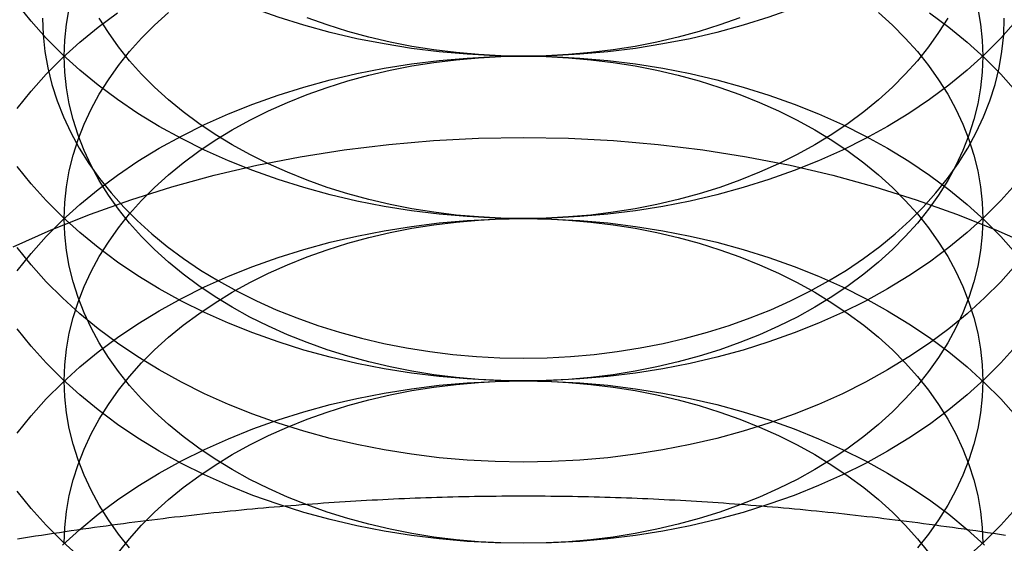
# Model space of a CAD drawing. Extents: x 0 to 1135, y -435 to 245.
# Drawn here: x 901 to 909, y 55 to 60 of the extents above; entities that cross this region are included whole.
import ezdxf

# ---------------------------------------------------------------- set-up
doc = ezdxf.new("R2010")
doc.units = 0
doc.header["$LTSCALE"] = 20
doc.linetypes.add('VERDECKT', pattern=[0.375, 0.25, -0.125])
doc.layers.get('0').update_dxf_attribs({"linetype": 'CONTINUOUS'})
doc.layers.add('STEMPEL', color=3, linetype='CONTINUOUS')

# ---------------------------------------------------------------- blocks, each defined once
blk = doc.blocks.new('A$C89A0209C')
at = {"color": 1, "linetype": 'VERDECKT'}
for points in [[(-95, 59.397, 0), (-95.2453, 59.4012, 0), (-95.4901, 59.414, 0), (-95.7337, 59.4352, 0), (-95.9755, 59.4649, 0), (-96.2149, 59.5029, 0), (-96.4514, 59.5492, 0), (-96.6844, 59.6036, 0), (-96.9134, 59.6661, 0), (-97.1378, 59.7364, 0), (-97.357, 59.8144, 0), (-97.5705, 59.9, 0), (-97.7779, 59.9928, 0), (-97.9785, 60.0927, 0), (-98.172, 60.1995, 0), (-98.3578, 60.3128, 0), (-98.5355, 60.4325, 0), (-98.7048, 60.5582, 0), (-98.8651, 60.6896, 0), (-99.016, 60.8264, 0), (-99.1573, 60.9683, 0), (-99.2886, 61.1149, 0), (-99.4096, 61.2659, 0)], [(-90.7114, 61.1149, 0), (-90.8427, 60.9683, 0), (-90.984, 60.8264, 0), (-91.1349, 60.6896, 0), (-91.2952, 60.5582, 0), (-91.4645, 60.4325, 0), (-91.6422, 60.3128, 0), (-91.828, 60.1995, 0), (-92.0215, 60.0927, 0), (-92.2221, 59.9928, 0), (-92.4295, 59.9, 0), (-92.643, 59.8144, 0), (-92.8622, 59.7364, 0), (-93.0866, 59.6661, 0), (-93.3156, 59.6036, 0), (-93.5486, 59.5492, 0), (-93.7851, 59.5029, 0), (-94.0245, 59.4649, 0), (-94.2663, 59.4352, 0), (-94.5099, 59.414, 0), (-94.7547, 59.4012, 0), (-95, 59.397, 0)], [(-95, 57.9828, 0), (-95.2453, 57.987, 0), (-95.4901, 57.9998, 0), (-95.7337, 58.021, 0), (-95.9755, 58.0507, 0), (-96.2149, 58.0887, 0), (-96.4514, 58.135, 0), (-96.6844, 58.1894, 0), (-96.9134, 58.2519, 0), (-97.1378, 58.3222, 0), (-97.357, 58.4002, 0), (-97.5705, 58.4858, 0), (-97.7779, 58.5786, 0), (-97.9785, 58.6785, 0), (-98.172, 58.7853, 0), (-98.3578, 58.8986, 0), (-98.5355, 59.0183, 0), (-98.7048, 59.144, 0), (-98.8651, 59.2754, 0), (-99.016, 59.4122, 0), (-99.1573, 59.5541, 0), (-99.2886, 59.7007, 0), (-99.4096, 59.8517, 0)], [(-90.7114, 59.7007, 0), (-90.8427, 59.5541, 0), (-90.984, 59.4122, 0), (-91.1349, 59.2754, 0), (-91.2952, 59.144, 0), (-91.4645, 59.0183, 0), (-91.6422, 58.8986, 0), (-91.828, 58.7853, 0), (-92.0215, 58.6785, 0), (-92.2221, 58.5786, 0), (-92.4295, 58.4858, 0), (-92.643, 58.4002, 0), (-92.8622, 58.3222, 0), (-93.0866, 58.2519, 0), (-93.3156, 58.1894, 0), (-93.5486, 58.135, 0), (-93.7851, 58.0887, 0), (-94.0245, 58.0507, 0), (-94.2663, 58.021, 0), (-94.5099, 57.9998, 0), (-94.7547, 57.987, 0), (-95, 57.9828, 0)], [(-95, 59.397, 0), (-95.1963, 59.4004, 0), (-95.3921, 59.4106, 0), (-95.5869, 59.4276, 0), (-95.7804, 59.4513, 0), (-95.9719, 59.4817, 0), (-96.1611, 59.5188, 0), (-96.3476, 59.5623, 0), (-96.5307, 59.6123, 0), (-96.7102, 59.6685, 0), (-96.8856, 59.7309, 0)], [(-93.1144, 59.7309, 0), (-93.2898, 59.6685, 0), (-93.4693, 59.6123, 0), (-93.6524, 59.5623, 0), (-93.8389, 59.5188, 0), (-94.0281, 59.4817, 0), (-94.2196, 59.4513, 0), (-94.4131, 59.4276, 0), (-94.6079, 59.4106, 0), (-94.8037, 59.4004, 0), (-95, 59.397, 0)], [(-95, 56.5685, 0), (-95.2453, 56.5728, 0), (-95.4901, 56.5856, 0), (-95.7337, 56.6068, 0), (-95.9755, 56.6365, 0), (-96.2149, 56.6745, 0), (-96.4514, 56.7208, 0), (-96.6844, 56.7752, 0), (-96.9134, 56.8377, 0), (-97.1378, 56.908, 0), (-97.357, 56.986, 0), (-97.5705, 57.0715, 0), (-97.7779, 57.1644, 0), (-97.9785, 57.2643, 0), (-98.172, 57.3711, 0), (-98.3578, 57.4844, 0), (-98.5355, 57.6041, 0), (-98.7048, 57.7298, 0), (-98.8651, 57.8612, 0), (-99.016, 57.998, 0), (-99.1573, 58.1398, 0), (-99.2886, 58.2864, 0), (-99.4096, 58.4374, 0)], [(-90.7114, 58.2864, 0), (-90.8427, 58.1398, 0), (-90.984, 57.998, 0), (-91.1349, 57.8612, 0), (-91.2952, 57.7298, 0), (-91.4645, 57.6041, 0), (-91.6422, 57.4844, 0), (-91.828, 57.3711, 0), (-92.0215, 57.2643, 0), (-92.2221, 57.1644, 0), (-92.4295, 57.0715, 0), (-92.643, 56.986, 0), (-92.8622, 56.908, 0), (-93.0866, 56.8377, 0), (-93.3156, 56.7752, 0), (-93.5486, 56.7208, 0), (-93.7851, 56.6745, 0), (-94.0245, 56.6365, 0), (-94.2663, 56.6068, 0), (-94.5099, 56.5856, 0), (-94.7547, 56.5728, 0), (-95, 56.5685, 0)], [(-95, 57.9828, 0), (-95.1963, 57.9862, 0), (-95.3921, 57.9964, 0), (-95.5869, 58.0134, 0), (-95.7804, 58.0371, 0), (-95.9719, 58.0675, 0), (-96.1611, 58.1045, 0), (-96.3476, 58.1481, 0), (-96.5307, 58.1981, 0), (-96.7102, 58.2543, 0), (-96.8856, 58.3167, 0), (-97.0564, 58.3852, 0), (-97.2223, 58.4594, 0), (-97.3828, 58.5394, 0), (-97.5376, 58.6248, 0), (-97.6862, 58.7155, 0), (-97.8284, 58.8112, 0), (-97.9638, 58.9117, 0), (-98.092, 59.0168, 0), (-98.2128, 59.1263, 0), (-98.3259, 59.2398, 0), (-98.4309, 59.3571, 0), (-98.5277, 59.4779, 0), (-98.616, 59.6019, 0), (-98.6955, 59.7288, 0)], [(-91.3045, 59.7288, 0), (-91.384, 59.6019, 0), (-91.4723, 59.4779, 0), (-91.5691, 59.3571, 0), (-91.6741, 59.2398, 0), (-91.7872, 59.1263, 0), (-91.908, 59.0168, 0), (-92.0362, 58.9117, 0), (-92.1716, 58.8112, 0), (-92.3138, 58.7155, 0), (-92.4624, 58.6248, 0), (-92.6172, 58.5394, 0), (-92.7777, 58.4594, 0), (-92.9436, 58.3852, 0), (-93.1144, 58.3167, 0), (-93.2898, 58.2543, 0), (-93.4693, 58.1981, 0), (-93.6524, 58.1481, 0), (-93.8389, 58.1045, 0), (-94.0281, 58.0675, 0), (-94.2196, 58.0371, 0), (-94.4131, 58.0134, 0), (-94.6079, 57.9964, 0), (-94.8037, 57.9862, 0), (-95, 57.9828, 0)], [(-95, 55.8615, 0), (-95.2453, 55.8658, 0), (-95.4901, 55.8785, 0), (-95.7336, 55.8998, 0), (-95.9754, 55.9294, 0), (-96.2149, 55.9675, 0), (-96.4514, 56.0137, 0), (-96.6844, 56.0682, 0), (-96.9134, 56.1306, 0), (-97.1377, 56.2009, 0), (-97.3569, 56.279, 0), (-97.5705, 56.3645, 0), (-97.7778, 56.4573, 0), (-97.9784, 56.5573, 0), (-98.1719, 56.664, 0), (-98.3577, 56.7774, 0), (-98.5355, 56.897, 0), (-98.7047, 57.0227, 0), (-98.865, 57.1541, 0), (-99.016, 57.2909, 0), (-99.1573, 57.4328, 0), (-99.2886, 57.5794, 0), (-99.4095, 57.7304, 0)], [(-90.7114, 57.5794, 0), (-90.8427, 57.4328, 0), (-90.984, 57.2909, 0), (-91.135, 57.1541, 0), (-91.2953, 57.0227, 0), (-91.4645, 56.897, 0), (-91.6423, 56.7774, 0), (-91.8281, 56.664, 0), (-92.0216, 56.5573, 0), (-92.2222, 56.4573, 0), (-92.4295, 56.3645, 0), (-92.6431, 56.279, 0), (-92.8623, 56.2009, 0), (-93.0866, 56.1306, 0), (-93.3156, 56.0682, 0), (-93.5486, 56.0137, 0), (-93.7851, 55.9675, 0), (-94.0246, 55.9294, 0), (-94.2664, 55.8998, 0), (-94.5099, 55.8785, 0), (-94.7547, 55.8658, 0), (-95, 55.8615, 0)], [(-95, 56.7671, 0), (-94.7945, 56.7706, 0), (-94.5895, 56.7813, 0), (-94.3855, 56.7991, 0), (-94.183, 56.824, 0), (-93.9824, 56.8558, 0), (-93.7843, 56.8946, 0), (-93.5891, 56.9402, 0), (-93.3973, 56.9925, 0), (-93.2094, 57.0514, 0), (-93.0258, 57.1167, 0), (-92.8469, 57.1884, 0), (-92.6733, 57.2661, 0), (-92.5052, 57.3498, 0), (-92.3432, 57.4393, 0), (-92.1875, 57.5342, 0), (-92.0386, 57.6344, 0), (-91.8969, 57.7397, 0), (-91.7626, 57.8498, 0), (-91.6362, 57.9643, 0), (-91.5178, 58.0832, 0), (-91.4078, 58.206, 0), (-91.3065, 58.3324, 0), (-91.2141, 58.4623, 0), (-91.1308, 58.5952, 0), (-91.0568, 58.7308, 0), (-90.9923, 58.8688, 0), (-90.9375, 59.0089, 0), (-90.8925, 59.1507, 0), (-90.8573, 59.2939, 0), (-90.8322, 59.4382, 0), (-90.817, 59.5831, 0), (-90.812, 59.7284, 0)], [(-99.188, 59.7284, 0), (-99.183, 59.5831, 0), (-99.1678, 59.4382, 0), (-99.1427, 59.2939, 0), (-99.1075, 59.1507, 0), (-99.0625, 59.0089, 0), (-99.0077, 58.8688, 0), (-98.9432, 58.7308, 0), (-98.8692, 58.5952, 0), (-98.7859, 58.4623, 0), (-98.6935, 58.3324, 0), (-98.5922, 58.206, 0), (-98.4822, 58.0832, 0), (-98.3638, 57.9643, 0), (-98.2374, 57.8498, 0), (-98.1031, 57.7397, 0), (-97.9614, 57.6344, 0), (-97.8125, 57.5342, 0), (-97.6568, 57.4393, 0), (-97.4948, 57.3498, 0), (-97.3267, 57.2661, 0), (-97.1531, 57.1884, 0), (-96.9742, 57.1167, 0), (-96.7906, 57.0514, 0), (-96.6027, 56.9925, 0), (-96.4109, 56.9402, 0), (-96.2157, 56.8946, 0), (-96.0176, 56.8558, 0), (-95.817, 56.824, 0), (-95.6145, 56.7991, 0), (-95.4105, 56.7813, 0), (-95.2055, 56.7706, 0), (-95, 56.7671, 0)], [(-95, 55.1543, 0), (-95.2453, 55.1586, 0), (-95.4901, 55.1714, 0), (-95.7337, 55.1926, 0), (-95.9755, 55.2223, 0), (-96.2149, 55.2603, 0), (-96.4514, 55.3066, 0), (-96.6844, 55.361, 0), (-96.9134, 55.4235, 0), (-97.1378, 55.4938, 0), (-97.357, 55.5718, 0), (-97.5705, 55.6573, 0), (-97.7779, 55.7502, 0), (-97.9785, 55.8501, 0), (-98.172, 55.9569, 0), (-98.3578, 56.0702, 0), (-98.5355, 56.1899, 0), (-98.7048, 56.3155, 0), (-98.8651, 56.4469, 0), (-99.016, 56.5837, 0), (-99.1573, 56.7256, 0), (-99.2886, 56.8722, 0), (-99.4096, 57.0232, 0)], [(-90.7114, 56.8722, 0), (-90.8427, 56.7256, 0), (-90.984, 56.5837, 0), (-91.1349, 56.4469, 0), (-91.2952, 56.3155, 0), (-91.4645, 56.1899, 0), (-91.6422, 56.0702, 0), (-91.828, 55.9569, 0), (-92.0215, 55.8501, 0), (-92.2221, 55.7502, 0), (-92.4295, 55.6573, 0), (-92.643, 55.5718, 0), (-92.8622, 55.4938, 0), (-93.0866, 55.4235, 0), (-93.3156, 55.361, 0), (-93.5486, 55.3066, 0), (-93.7851, 55.2603, 0), (-94.0245, 55.2223, 0), (-94.2663, 55.1926, 0), (-94.5099, 55.1714, 0), (-94.7547, 55.1586, 0), (-95, 55.1543, 0)], [(-95, 56.5685, 0), (-95.1963, 56.5719, 0), (-95.3921, 56.5822, 0), (-95.5869, 56.5992, 0), (-95.7804, 56.6229, 0), (-95.9719, 56.6533, 0), (-96.1611, 56.6903, 0), (-96.3476, 56.7339, 0), (-96.5307, 56.7838, 0), (-96.7102, 56.8401, 0), (-96.8856, 56.9025, 0), (-97.0564, 56.9709, 0), (-97.2223, 57.0452, 0), (-97.3828, 57.1252, 0), (-97.5376, 57.2106, 0), (-97.6862, 57.3012, 0), (-97.8284, 57.397, 0), (-97.9638, 57.4975, 0), (-98.092, 57.6026, 0), (-98.2128, 57.7121, 0), (-98.3259, 57.8256, 0), (-98.4309, 57.9429, 0), (-98.5277, 58.0637, 0), (-98.616, 58.1877, 0), (-98.6955, 58.3146, 0), (-98.7662, 58.4441, 0), (-98.8278, 58.5759, 0), (-98.8801, 58.7097, 0), (-98.9231, 58.8452, 0), (-98.9567, 58.982, 0), (-98.9807, 59.1197, 0), (-98.9952, 59.2582, 0), (-99, 59.397, 0), (-98.9952, 59.5358, 0), (-98.9807, 59.6742, 0), (-98.9567, 59.812, 0)], [(-91.0433, 59.812, 0), (-91.0193, 59.6742, 0), (-91.0048, 59.5358, 0), (-91, 59.397, 0), (-91.0048, 59.2582, 0), (-91.0193, 59.1197, 0), (-91.0433, 58.982, 0), (-91.0769, 58.8452, 0), (-91.1199, 58.7097, 0), (-91.1722, 58.5759, 0), (-91.2338, 58.4441, 0), (-91.3045, 58.3146, 0), (-91.384, 58.1877, 0), (-91.4723, 58.0637, 0), (-91.5691, 57.9429, 0), (-91.6741, 57.8256, 0), (-91.7872, 57.7121, 0), (-91.908, 57.6026, 0), (-92.0362, 57.4975, 0), (-92.1716, 57.397, 0), (-92.3138, 57.3012, 0), (-92.4624, 57.2106, 0), (-92.6172, 57.1252, 0), (-92.7777, 57.0452, 0), (-92.9436, 56.9709, 0), (-93.1144, 56.9025, 0), (-93.2898, 56.8401, 0), (-93.4693, 56.7838, 0), (-93.6524, 56.7339, 0), (-93.8389, 56.6903, 0), (-94.0281, 56.6533, 0), (-94.2196, 56.6229, 0), (-94.4131, 56.5992, 0), (-94.6079, 56.5822, 0), (-94.8037, 56.5719, 0), (-95, 56.5685, 0)], [(-98.8651, 55.0327, 0), (-99.016, 55.1695, 0), (-99.1573, 55.3114, 0), (-99.2886, 55.458, 0), (-99.4096, 55.609, 0)], [(-99.4096, 58.9423, 0), (-99.2886, 59.0933, 0), (-99.1573, 59.2399, 0), (-99.016, 59.3818, 0), (-98.8651, 59.5186, 0), (-98.7048, 59.65, 0), (-98.5355, 59.7756, 0)], [(-91.4645, 59.7756, 0), (-91.2952, 59.65, 0), (-91.1349, 59.5186, 0), (-90.984, 59.3818, 0), (-90.8427, 59.2399, 0), (-90.7114, 59.0933, 0)], [(-90.7114, 55.458, 0), (-90.8427, 55.3114, 0), (-90.984, 55.1695, 0), (-91.1349, 55.0327, 0)], [(-95, 55.1543, 0), (-95.1963, 55.1577, 0), (-95.3921, 55.1679, 0), (-95.5869, 55.1849, 0), (-95.7804, 55.2087, 0), (-95.9719, 55.2391, 0), (-96.1611, 55.2761, 0), (-96.3476, 55.3197, 0), (-96.5307, 55.3696, 0), (-96.7102, 55.4259, 0), (-96.8856, 55.4883, 0), (-97.0564, 55.5567, 0), (-97.2223, 55.631, 0), (-97.3828, 55.7109, 0), (-97.5376, 55.7964, 0), (-97.6862, 55.887, 0), (-97.8284, 55.9828, 0), (-97.9638, 56.0833, 0), (-98.092, 56.1884, 0), (-98.2128, 56.2979, 0), (-98.3259, 56.4114, 0), (-98.4309, 56.5287, 0), (-98.5277, 56.6494, 0), (-98.616, 56.7734, 0), (-98.6955, 56.9004, 0), (-98.7662, 57.0299, 0), (-98.8278, 57.1617, 0), (-98.8801, 57.2955, 0), (-98.9231, 57.431, 0), (-98.9567, 57.5677, 0), (-98.9807, 57.7055, 0), (-98.9952, 57.844, 0), (-99, 57.9828, 0), (-98.9952, 58.1215, 0), (-98.9807, 58.26, 0), (-98.9567, 58.3978, 0), (-98.9231, 58.5346, 0), (-98.8801, 58.67, 0), (-98.8278, 58.8038, 0), (-98.7662, 58.9356, 0), (-98.6955, 59.0651, 0), (-98.616, 59.1921, 0), (-98.5277, 59.3161, 0), (-98.4309, 59.4369, 0), (-98.3259, 59.5541, 0), (-98.2128, 59.6676, 0), (-98.092, 59.7771, 0)], [(-91.908, 59.7771, 0), (-91.7872, 59.6676, 0), (-91.6741, 59.5541, 0), (-91.5691, 59.4369, 0), (-91.4723, 59.3161, 0), (-91.384, 59.1921, 0), (-91.3045, 59.0651, 0), (-91.2338, 58.9356, 0), (-91.1722, 58.8038, 0), (-91.1199, 58.67, 0), (-91.0769, 58.5346, 0), (-91.0433, 58.3978, 0), (-91.0193, 58.26, 0), (-91.0048, 58.1215, 0), (-91, 57.9828, 0), (-91.0048, 57.844, 0), (-91.0193, 57.7055, 0), (-91.0433, 57.5677, 0), (-91.0769, 57.431, 0), (-91.1199, 57.2955, 0), (-91.1722, 57.1617, 0), (-91.2338, 57.0299, 0), (-91.3045, 56.9004, 0), (-91.384, 56.7734, 0), (-91.4723, 56.6494, 0), (-91.5691, 56.5287, 0), (-91.6741, 56.4114, 0), (-91.7872, 56.2979, 0), (-91.908, 56.1884, 0), (-92.0362, 56.0833, 0), (-92.1716, 55.9828, 0), (-92.3138, 55.887, 0), (-92.4624, 55.7964, 0), (-92.6172, 55.7109, 0), (-92.7777, 55.631, 0), (-92.9436, 55.5567, 0), (-93.1144, 55.4883, 0), (-93.2898, 55.4259, 0), (-93.4693, 55.3696, 0), (-93.6524, 55.3197, 0), (-93.8389, 55.2761, 0), (-94.0281, 55.2391, 0), (-94.2196, 55.2087, 0), (-94.4131, 55.1849, 0), (-94.6079, 55.1679, 0), (-94.8037, 55.1577, 0), (-95, 55.1543, 0)], [(-99.4096, 57.5281, 0), (-99.2886, 57.6791, 0), (-99.1573, 57.8257, 0), (-99.016, 57.9676, 0), (-98.8651, 58.1044, 0), (-98.7048, 58.2358, 0), (-98.5355, 58.3614, 0), (-98.3578, 58.4811, 0), (-98.172, 58.5944, 0), (-97.9785, 58.7012, 0), (-97.7779, 58.8011, 0), (-97.5705, 58.894, 0), (-97.357, 58.9795, 0), (-97.1378, 59.0575, 0), (-96.9134, 59.1278, 0), (-96.6844, 59.1903, 0), (-96.4514, 59.2447, 0), (-96.2149, 59.291, 0), (-95.9755, 59.329, 0), (-95.7337, 59.3587, 0), (-95.4901, 59.3799, 0), (-95.2453, 59.3927, 0), (-95, 59.397, 0), (-94.7547, 59.3927, 0), (-94.5099, 59.3799, 0), (-94.2663, 59.3587, 0), (-94.0245, 59.329, 0), (-93.7851, 59.291, 0), (-93.5486, 59.2447, 0), (-93.3156, 59.1903, 0), (-93.0866, 59.1278, 0), (-92.8622, 59.0575, 0), (-92.643, 58.9795, 0), (-92.4295, 58.894, 0), (-92.2221, 58.8011, 0), (-92.0215, 58.7012, 0), (-91.828, 58.5944, 0), (-91.6422, 58.4811, 0), (-91.4645, 58.3614, 0), (-91.2952, 58.2358, 0), (-91.1349, 58.1044, 0), (-90.984, 57.9676, 0), (-90.8427, 57.8257, 0), (-90.7114, 57.6791, 0)], [(-98.4309, 55.1144, 0), (-98.5277, 55.2352, 0), (-98.616, 55.3592, 0), (-98.6955, 55.4862, 0), (-98.7662, 55.6157, 0), (-98.8278, 55.7475, 0), (-98.8801, 55.8813, 0), (-98.9231, 56.0167, 0), (-98.9567, 56.1535, 0), (-98.9807, 56.2913, 0), (-98.9952, 56.4298, 0), (-99, 56.5685, 0), (-98.9952, 56.7073, 0), (-98.9807, 56.8458, 0), (-98.9567, 56.9836, 0), (-98.9231, 57.1203, 0), (-98.8801, 57.2558, 0), (-98.8278, 57.3896, 0), (-98.7662, 57.5214, 0), (-98.6955, 57.6509, 0), (-98.616, 57.7779, 0), (-98.5277, 57.9019, 0), (-98.4309, 58.0226, 0), (-98.3259, 58.1399, 0), (-98.2128, 58.2534, 0), (-98.092, 58.3629, 0), (-97.9638, 58.468, 0), (-97.8284, 58.5685, 0), (-97.6862, 58.6643, 0), (-97.5376, 58.7549, 0), (-97.3828, 58.8404, 0), (-97.2223, 58.9203, 0), (-97.0564, 58.9946, 0), (-96.8856, 59.063, 0), (-96.7102, 59.1254, 0), (-96.5307, 59.1817, 0), (-96.3476, 59.2316, 0), (-96.1611, 59.2752, 0), (-95.9719, 59.3122, 0), (-95.7804, 59.3426, 0), (-95.5869, 59.3664, 0), (-95.3921, 59.3833, 0), (-95.1963, 59.3936, 0), (-95, 59.397, 0), (-94.8037, 59.3936, 0), (-94.6079, 59.3833, 0), (-94.4131, 59.3664, 0), (-94.2196, 59.3426, 0), (-94.0281, 59.3122, 0), (-93.8389, 59.2752, 0), (-93.6524, 59.2316, 0), (-93.4693, 59.1817, 0), (-93.2898, 59.1254, 0), (-93.1144, 59.063, 0), (-92.9436, 58.9946, 0), (-92.7777, 58.9203, 0), (-92.6172, 58.8404, 0), (-92.4624, 58.7549, 0), (-92.3138, 58.6643, 0), (-92.1716, 58.5685, 0), (-92.0362, 58.468, 0), (-91.908, 58.3629, 0), (-91.7872, 58.2534, 0), (-91.6741, 58.1399, 0), (-91.5691, 58.0226, 0), (-91.4723, 57.9019, 0), (-91.384, 57.7779, 0), (-91.3045, 57.6509, 0), (-91.2338, 57.5214, 0), (-91.1722, 57.3896, 0), (-91.1199, 57.2558, 0), (-91.0769, 57.1203, 0), (-91.0433, 56.9836, 0), (-91.0193, 56.8458, 0), (-91.0048, 56.7073, 0), (-91, 56.5685, 0), (-91.0048, 56.4298, 0), (-91.0193, 56.2913, 0), (-91.0433, 56.1535, 0), (-91.0769, 56.0167, 0), (-91.1199, 55.8813, 0), (-91.1722, 55.7475, 0), (-91.2338, 55.6157, 0), (-91.3045, 55.4862, 0), (-91.384, 55.3592, 0), (-91.4723, 55.2352, 0), (-91.5691, 55.1144, 0)], [(-99.4446, 57.7365, 0), (-99.1128, 57.8851, 0), (-98.7712, 58.0219, 0), (-98.4204, 58.1467, 0), (-98.0615, 58.2593, 0), (-97.6951, 58.3592, 0), (-97.3223, 58.4463, 0), (-96.9438, 58.5203, 0), (-96.5607, 58.5812, 0), (-96.1738, 58.6286, 0), (-95.7841, 58.6626, 0), (-95.3925, 58.683, 0), (-95, 58.6899, 0), (-94.6075, 58.683, 0), (-94.2159, 58.6626, 0), (-93.8262, 58.6286, 0), (-93.4393, 58.5812, 0), (-93.0562, 58.5203, 0), (-92.6777, 58.4463, 0), (-92.3049, 58.3592, 0), (-91.9385, 58.2593, 0), (-91.5796, 58.1467, 0), (-91.2288, 58.0219, 0), (-90.8872, 57.8851, 0), (-90.5554, 57.7365, 0)], [(-99.4096, 56.1139, 0), (-99.2886, 56.2648, 0), (-99.1573, 56.4115, 0), (-99.016, 56.5533, 0), (-98.8651, 56.6901, 0), (-98.7048, 56.8215, 0), (-98.5355, 56.9472, 0), (-98.3578, 57.0669, 0), (-98.172, 57.1802, 0), (-97.9785, 57.287, 0), (-97.7779, 57.3869, 0), (-97.5705, 57.4798, 0), (-97.357, 57.5653, 0), (-97.1378, 57.6433, 0), (-96.9134, 57.7136, 0), (-96.6844, 57.7761, 0), (-96.4514, 57.8305, 0), (-96.2149, 57.8768, 0), (-95.9755, 57.9148, 0), (-95.7337, 57.9445, 0), (-95.4901, 57.9657, 0), (-95.2453, 57.9785, 0), (-95, 57.9828, 0), (-94.7547, 57.9785, 0), (-94.5099, 57.9657, 0), (-94.2663, 57.9445, 0), (-94.0245, 57.9148, 0), (-93.7851, 57.8768, 0), (-93.5486, 57.8305, 0), (-93.3156, 57.7761, 0), (-93.0866, 57.7136, 0), (-92.8622, 57.6433, 0), (-92.643, 57.5653, 0), (-92.4295, 57.4798, 0), (-92.2221, 57.3869, 0), (-92.0215, 57.287, 0), (-91.828, 57.1802, 0), (-91.6422, 57.0669, 0), (-91.4645, 56.9472, 0), (-91.2952, 56.8215, 0), (-91.1349, 56.6901, 0), (-90.984, 56.5533, 0), (-90.8427, 56.4115, 0), (-90.7114, 56.2648, 0)], [(-99, 55.1543, 0), (-98.9952, 55.2931, 0), (-98.9807, 55.4316, 0), (-98.9567, 55.5693, 0), (-98.9231, 55.7061, 0), (-98.8801, 55.8416, 0), (-98.8278, 55.9754, 0), (-98.7662, 56.1072, 0), (-98.6955, 56.2367, 0), (-98.616, 56.3636, 0), (-98.5277, 56.4876, 0), (-98.4309, 56.6084, 0), (-98.3259, 56.7257, 0), (-98.2128, 56.8392, 0), (-98.092, 56.9487, 0), (-97.9638, 57.0538, 0), (-97.8284, 57.1543, 0), (-97.6862, 57.2501, 0), (-97.5376, 57.3407, 0), (-97.3828, 57.4261, 0), (-97.2223, 57.5061, 0), (-97.0564, 57.5804, 0), (-96.8856, 57.6488, 0), (-96.7102, 57.7112, 0), (-96.5307, 57.7675, 0), (-96.3476, 57.8174, 0), (-96.1611, 57.861, 0), (-95.9719, 57.898, 0), (-95.7804, 57.9284, 0), (-95.5869, 57.9521, 0), (-95.3921, 57.9691, 0), (-95.1963, 57.9793, 0), (-95, 57.9828, 0), (-94.8037, 57.9793, 0), (-94.6079, 57.9691, 0), (-94.4131, 57.9521, 0), (-94.2196, 57.9284, 0), (-94.0281, 57.898, 0), (-93.8389, 57.861, 0), (-93.6524, 57.8174, 0), (-93.4693, 57.7675, 0), (-93.2898, 57.7112, 0), (-93.1144, 57.6488, 0), (-92.9436, 57.5804, 0), (-92.7777, 57.5061, 0), (-92.6172, 57.4261, 0), (-92.4624, 57.3407, 0), (-92.3138, 57.2501, 0), (-92.1716, 57.1543, 0), (-92.0362, 57.0538, 0), (-91.908, 56.9487, 0), (-91.7872, 56.8392, 0), (-91.6741, 56.7257, 0), (-91.5691, 56.6084, 0), (-91.4723, 56.4876, 0), (-91.384, 56.3636, 0), (-91.3045, 56.2367, 0), (-91.2338, 56.1072, 0), (-91.1722, 55.9754, 0), (-91.1199, 55.8416, 0), (-91.0769, 55.7061, 0), (-91.0433, 55.5693, 0), (-91.0193, 55.4316, 0), (-91.0048, 55.2931, 0), (-91, 55.1543, 0)], [(-99.016, 55.1391, 0), (-98.8651, 55.2759, 0), (-98.7048, 55.4073, 0), (-98.5355, 55.533, 0), (-98.3578, 55.6527, 0), (-98.172, 55.766, 0), (-97.9785, 55.8728, 0), (-97.7779, 55.9727, 0), (-97.5705, 56.0655, 0), (-97.357, 56.1511, 0), (-97.1378, 56.2291, 0), (-96.9134, 56.2994, 0), (-96.6844, 56.3619, 0), (-96.4514, 56.4163, 0), (-96.2149, 56.4626, 0), (-95.9755, 56.5006, 0), (-95.7337, 56.5303, 0), (-95.4901, 56.5515, 0), (-95.2453, 56.5643, 0), (-95, 56.5685, 0), (-94.7547, 56.5643, 0), (-94.5099, 56.5515, 0), (-94.2663, 56.5303, 0), (-94.0245, 56.5006, 0), (-93.7851, 56.4626, 0), (-93.5486, 56.4163, 0), (-93.3156, 56.3619, 0), (-93.0866, 56.2994, 0), (-92.8622, 56.2291, 0), (-92.643, 56.1511, 0), (-92.4295, 56.0655, 0), (-92.2221, 55.9727, 0), (-92.0215, 55.8728, 0), (-91.828, 55.766, 0), (-91.6422, 55.6527, 0), (-91.4645, 55.533, 0), (-91.2952, 55.4073, 0), (-91.1349, 55.2759, 0), (-90.984, 55.1391, 0)], [(-98.5277, 55.0734, 0), (-98.4309, 55.1942, 0), (-98.3259, 55.3115, 0), (-98.2128, 55.425, 0), (-98.092, 55.5345, 0), (-97.9638, 55.6396, 0), (-97.8284, 55.7401, 0), (-97.6862, 55.8358, 0), (-97.5376, 55.9265, 0), (-97.3828, 56.0119, 0), (-97.2223, 56.0919, 0), (-97.0564, 56.1661, 0), (-96.8856, 56.2346, 0), (-96.7102, 56.297, 0), (-96.5307, 56.3532, 0), (-96.3476, 56.4032, 0), (-96.1611, 56.4468, 0), (-95.9719, 56.4838, 0), (-95.7804, 56.5142, 0), (-95.5869, 56.5379, 0), (-95.3921, 56.5549, 0), (-95.1963, 56.5651, 0), (-95, 56.5685, 0), (-94.8037, 56.5651, 0), (-94.6079, 56.5549, 0), (-94.4131, 56.5379, 0), (-94.2196, 56.5142, 0), (-94.0281, 56.4838, 0), (-93.8389, 56.4468, 0), (-93.6524, 56.4032, 0), (-93.4693, 56.3532, 0), (-93.2898, 56.297, 0), (-93.1144, 56.2346, 0), (-92.9436, 56.1661, 0), (-92.7777, 56.0919, 0), (-92.6172, 56.0119, 0), (-92.4624, 55.9265, 0), (-92.3138, 55.8358, 0), (-92.1716, 55.7401, 0), (-92.0362, 55.6396, 0), (-91.908, 55.5345, 0), (-91.7872, 55.425, 0), (-91.6741, 55.3115, 0), (-91.5691, 55.1942, 0), (-91.4723, 55.0734, 0)]]:
    blk.add_polyline3d(points, dxfattribs=at)
at = {"color": 3}
for points in [[(-95, 55.5645, 0), (-95.0475, 55.5645, 0), (-95.095, 55.5643, 0), (-95.1424, 55.5641, 0), (-95.1898, 55.5638, 0), (-95.2371, 55.5634, 0), (-95.2844, 55.5629, 0), (-95.3316, 55.5623, 0), (-95.3788, 55.5616, 0), (-95.426, 55.5608, 0), (-95.4732, 55.5599, 0), (-95.5203, 55.5589, 0), (-95.5674, 55.5579, 0), (-95.6144, 55.5567, 0), (-95.6615, 55.5555, 0), (-95.7085, 55.5542, 0), (-95.7555, 55.5528, 0), (-95.8025, 55.5513, 0), (-95.8495, 55.5497, 0), (-95.8965, 55.548, 0), (-95.9435, 55.5462, 0), (-95.9904, 55.5444, 0), (-96.0374, 55.5424, 0), (-96.0844, 55.5404, 0), (-96.1314, 55.5383, 0), (-96.1783, 55.5361, 0), (-96.2253, 55.5338, 0), (-96.2723, 55.5314, 0), (-96.3193, 55.5289, 0), (-96.3663, 55.5263, 0), (-96.4134, 55.5237, 0), (-96.4604, 55.5209, 0), (-96.5075, 55.5181, 0), (-96.5546, 55.5152, 0), (-96.6018, 55.5122, 0), (-96.6489, 55.5091, 0), (-96.6961, 55.5059, 0), (-96.7433, 55.5026, 0), (-96.7906, 55.4993, 0), (-96.8379, 55.4958, 0), (-96.8852, 55.4923, 0), (-96.9326, 55.4886, 0), (-96.98, 55.4849, 0), (-97.0275, 55.4811, 0), (-97.075, 55.4772, 0), (-97.1226, 55.4733, 0), (-97.1702, 55.4692, 0), (-97.2179, 55.465, 0), (-97.2656, 55.4608, 0), (-97.3134, 55.4564, 0), (-97.3613, 55.452, 0), (-97.4092, 55.4475, 0), (-97.4572, 55.4429, 0), (-97.5052, 55.4382, 0), (-97.5534, 55.4334, 0), (-97.6016, 55.4285, 0), (-97.6499, 55.4236, 0), (-97.6982, 55.4185, 0), (-97.7467, 55.4134, 0), (-97.7952, 55.4081, 0), (-97.8438, 55.4028, 0), (-97.8925, 55.3974, 0), (-97.9413, 55.3919, 0), (-97.9902, 55.3863, 0), (-98.0392, 55.3806, 0), (-98.0883, 55.3748, 0), (-98.1375, 55.3689, 0), (-98.1868, 55.3629, 0), (-98.2362, 55.3569, 0), (-98.2857, 55.3507, 0), (-98.3353, 55.3445, 0), (-98.385, 55.3381, 0), (-98.4348, 55.3317, 0), (-98.4848, 55.3251, 0), (-98.5349, 55.3185, 0), (-98.5851, 55.3118, 0), (-98.6354, 55.3049, 0), (-98.6858, 55.298, 0), (-98.7364, 55.291, 0), (-98.7871, 55.2839, 0), (-98.838, 55.2767, 0), (-98.889, 55.2694, 0), (-98.9401, 55.2619, 0), (-98.9914, 55.2544, 0), (-99.0428, 55.2468, 0), (-99.0944, 55.2391, 0), (-99.1461, 55.2313, 0), (-99.198, 55.2234, 0), (-99.25, 55.2154, 0), (-99.3022, 55.2073, 0), (-99.3545, 55.1991, 0), (-99.407, 55.1907, 0)], [(-90.802, 55.2234, 0), (-90.8539, 55.2313, 0), (-90.9056, 55.2391, 0), (-90.9572, 55.2468, 0), (-91.0086, 55.2544, 0), (-91.0599, 55.2619, 0), (-91.111, 55.2694, 0), (-91.162, 55.2767, 0), (-91.2129, 55.2839, 0), (-91.2636, 55.291, 0), (-91.3142, 55.298, 0), (-91.3646, 55.3049, 0), (-91.4149, 55.3118, 0), (-91.4651, 55.3185, 0), (-91.5152, 55.3251, 0), (-91.5652, 55.3317, 0), (-91.615, 55.3381, 0), (-91.6647, 55.3445, 0), (-91.7143, 55.3507, 0), (-91.7638, 55.3569, 0), (-91.8132, 55.3629, 0), (-91.8625, 55.3689, 0), (-91.9117, 55.3748, 0), (-91.9608, 55.3806, 0), (-92.0098, 55.3863, 0), (-92.0587, 55.3919, 0), (-92.1075, 55.3974, 0), (-92.1562, 55.4028, 0), (-92.2048, 55.4081, 0), (-92.2533, 55.4134, 0), (-92.3018, 55.4185, 0), (-92.3501, 55.4236, 0), (-92.3984, 55.4285, 0), (-92.4466, 55.4334, 0), (-92.4948, 55.4382, 0), (-92.5428, 55.4429, 0), (-92.5908, 55.4475, 0), (-92.6387, 55.452, 0), (-92.6866, 55.4564, 0), (-92.7344, 55.4608, 0), (-92.7821, 55.465, 0), (-92.8298, 55.4692, 0), (-92.8774, 55.4733, 0), (-92.925, 55.4772, 0), (-92.9725, 55.4811, 0), (-93.02, 55.4849, 0), (-93.0674, 55.4886, 0), (-93.1148, 55.4923, 0), (-93.1621, 55.4958, 0), (-93.2094, 55.4993, 0), (-93.2567, 55.5026, 0), (-93.3039, 55.5059, 0), (-93.3511, 55.5091, 0), (-93.3982, 55.5122, 0), (-93.4454, 55.5152, 0), (-93.4925, 55.5181, 0), (-93.5396, 55.5209, 0), (-93.5866, 55.5237, 0), (-93.6337, 55.5263, 0), (-93.6807, 55.5289, 0), (-93.7277, 55.5314, 0), (-93.7747, 55.5338, 0), (-93.8217, 55.5361, 0), (-93.8686, 55.5383, 0), (-93.9156, 55.5404, 0), (-93.9626, 55.5424, 0), (-94.0096, 55.5444, 0), (-94.0565, 55.5462, 0), (-94.1035, 55.548, 0), (-94.1505, 55.5497, 0), (-94.1975, 55.5513, 0), (-94.2445, 55.5528, 0), (-94.2915, 55.5542, 0), (-94.3385, 55.5555, 0), (-94.3856, 55.5567, 0), (-94.4326, 55.5579, 0), (-94.4797, 55.5589, 0), (-94.5268, 55.5599, 0), (-94.574, 55.5608, 0), (-94.6212, 55.5616, 0), (-94.6684, 55.5623, 0), (-94.7156, 55.5629, 0), (-94.7629, 55.5634, 0), (-94.8102, 55.5638, 0), (-94.8576, 55.5641, 0), (-94.905, 55.5643, 0), (-94.9525, 55.5645, 0), (-95, 55.5645, 0)]]:
    blk.add_polyline3d(points, dxfattribs=at)

msp = doc.modelspace()

# ---------------------------------------------------------------- block references
at = {"layer": 'STEMPEL'}
msp.add_blockref('A$C89A0209C', (1000, 0), dxfattribs=at)

doc.saveas('drawing.dxf')
